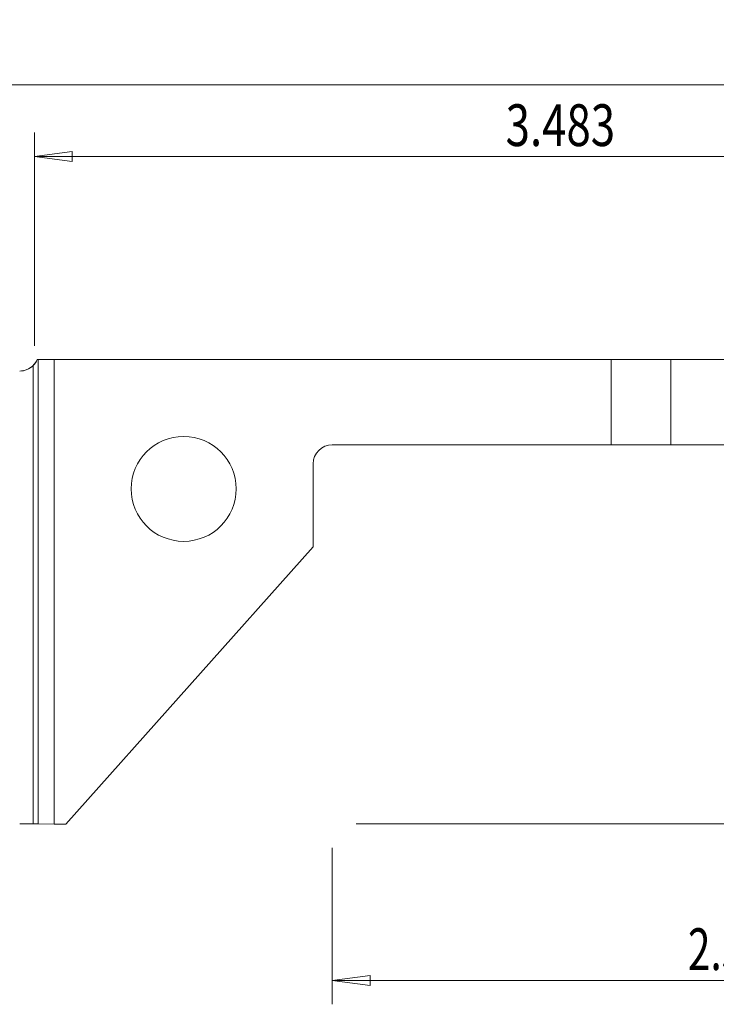
# Model space of a CAD drawing. Units: millimetres. Extents: x -180 to 116, y -51 to 48.
# Drawn here: x -1 to 57, y -34 to 48 of the extents above; entities that cross this region are included whole.
import ezdxf

# ---------------------------------------------------------------- set-up
doc = ezdxf.new("R2010")
doc.units = ezdxf.units.MM
doc.layers.get('0').update_dxf_attribs({"linetype": 'CONTINUOUS'})
for name, color, linetype in [('1', 4, 'CONTINUOUS'), ('2', 7, 'CONTINUOUS'), ('SK1', 4, 'CONTINUOUS'), ('SK2', 7, 'CONTINUOUS')]:
    doc.layers.add(name, color=color, linetype=linetype)
doc.styles.add('iso_b_vert', font='simplex.shx')
doc.dimstyles.get("Standard").update_dxf_attribs({"dimtxt": 0.18, "dimasz": 0.18, "dimexe": 0.18, "dimexo": 0.0625, "dimgap": 0.09, "dimtad": 1, "dimzin": 0, "dimdsep": 52, "dimtxsty": 'Standard', "dimcen": 0.09, "dimadec": 0, "dimazin": 0, "dimtfac": 1, "dimtdec": 4, "dimtofl": 0, "dimtmove": 0, "dimatfit": 3, "dimfxl": 1, "dimtolj": 1, "dimtzin": 0, "dimarcsym": 0})

# ---------------------------------------------------------------- blocks, each defined once
blk = doc.blocks.new('DimnDraft3D1')
at = {"layer": '2', "lineweight": 13}
for p, q in [((90.4685, 20.32), (115.5685, 20.32)), ((113.5685, 20.32), (113.150503, 17.144998)), ((113.5685, -19.05), (113.5685, 20.32)), ((113.5685, 20.32), (113.986497, 17.145002)), ((113.986497, 17.145002), (113.150503, 17.144998)), ((113.150503, -15.875002), (113.986497, -15.874998)), ((113.5685, -19.05), (113.150503, -15.875002)), ((113.5685, -19.05), (113.986497, -15.874998)), ((26.9685, -19.05), (115.5685, -19.05))]:
    blk.add_line(p, q, dxfattribs=at)
at = {"layer": '2', "lineweight": 18, "insert": (112.6935, -2.160395), "char_height": 3.5, "attachment_point": 7, "rotation": 90, "line_spacing_factor": 1.084337, "style": 'iso_b_vert'}
blk.add_mtext('\\W0.6563;1.55', dxfattribs=at)
blk = doc.blocks.new('_CLOSED')
at = {"lineweight": -2}
for p, q in [((-1, 0.166667), (0, 0)), ((-1, 0.166667), (-1, -0.166667)), ((0, 0), (-1, -0.166667)), ((0, 0), (-1, 0))]:
    blk.add_line(p, q, dxfattribs=at)
blk = doc.blocks.new('DimnDraft3D2')
at = {"layer": 'SK2', "lineweight": 13}
for p, q in [((-165.5315, -17.05), (-165.5315, 44.920423)), ((88.4685, 22.32), (88.4685, 44.920423)), ((-165.5315, 42.920423), (-162.356502, 43.338419)), ((-162.356502, 43.338419), (-162.356498, 42.502426)), ((88.4685, 42.920423), (85.293498, 43.338419)), ((85.293502, 42.502426), (85.293498, 43.338419)), ((-165.5315, 42.920423), (88.4685, 42.920423)), ((-165.5315, 42.920423), (-162.356498, 42.502426)), ((88.4685, 42.920423), (85.293502, 42.502426))]:
    blk.add_line(p, q, dxfattribs=at)
at = {"layer": 'SK2', "lineweight": 18, "insert": (-39.309789, 43.795423), "char_height": 3.5, "attachment_point": 7, "line_spacing_factor": 1.084337, "style": 'iso_b_vert'}
blk.add_mtext('\\W0.5321;10', dxfattribs=at)
blk = doc.blocks.new('DimnDraft3D3')
at = {"layer": '2', "lineweight": 13}
for p, q in [((0, 21.05), (0, 38.920423)), ((88.4685, 22.32), (88.4685, 38.920423)), ((0, 36.920423), (3.174998, 37.338419)), ((3.174998, 37.338419), (3.175002, 36.502426)), ((88.4685, 36.920423), (85.293498, 37.338419)), ((85.293502, 36.502426), (85.293498, 37.338419)), ((0, 36.920423), (88.4685, 36.920423)), ((0, 36.920423), (3.175002, 36.502426)), ((88.4685, 36.920423), (85.293502, 36.502426))]:
    blk.add_line(p, q, dxfattribs=at)
at = {"layer": '2', "lineweight": 18, "insert": (39.50925, 37.795423), "char_height": 3.5, "attachment_point": 7, "line_spacing_factor": 1.084337, "style": 'iso_b_vert'}
blk.add_mtext('\\W0.7694;3.483', dxfattribs=at)
blk = doc.blocks.new('DimnDraft3D4')
at = {"layer": '2', "lineweight": 13}
for p, q in [((88.4685, 18.32), (88.4685, -34.177171)), ((24.9685, -21.05), (24.9685, -34.177171)), ((24.9685, -32.177171), (28.143498, -31.759174)), ((88.4685, -32.177171), (24.9685, -32.177171)), ((24.9685, -32.177171), (28.143502, -32.595167)), ((28.143498, -31.759174), (28.143502, -32.595167)), ((88.4685, -32.177171), (85.293498, -31.759174)), ((85.293502, -32.595167), (85.293498, -31.759174)), ((88.4685, -32.177171), (85.293502, -32.595167))]:
    blk.add_line(p, q, dxfattribs=at)
at = {"layer": '2', "lineweight": 18, "insert": (54.7935, -31.302171), "char_height": 3.5, "attachment_point": 7, "line_spacing_factor": 1.084337, "style": 'iso_b_vert'}
blk.add_mtext('\\W0.7121;2.5', dxfattribs=at)

msp = doc.modelspace()

# ---------------------------------------------------------------- linework, layer by layer
at = {"layer": '1', "lineweight": 18}
for p, q in [((0.2439, 19.895), (0.3177, 19.895)), ((0.2439, 19.895), (0.3177, 19.895)), ((0.3177, 19.895), (1.6685, 19.895)), ((0.3177, 19.895), (1.6685, 19.895)), ((1.6685, -19.0772), (1.6685, 19.895)), ((48.3685, 19.895), (1.6685, 19.895)), ((48.3685, 19.895), (1.6685, 19.895)), ((1.6685, -19.0772), (1.6685, 19.895)), ((48.3685, 19.895), (48.3685, 12.745)), ((48.3685, 19.895), (53.3685, 19.895)), ((48.3685, 19.895), (53.3685, 19.895)), ((48.3685, 19.895), (48.3685, 12.745)), ((53.3685, 19.895), (69.8851, 19.895)), ((53.3685, 19.895), (69.8851, 19.895)), ((-0.1, -19.052), (-0.1, 19.388)), ((48.3685, 12.745), (24.9685, 12.745)), ((48.3685, 12.745), (24.9685, 12.745)), ((53.3685, 12.745), (48.3685, 12.745)), ((53.3685, 12.745), (48.3685, 12.745)), ((69.8851, 12.745), (53.3685, 12.745)), ((69.8851, 12.745), (53.3685, 12.745)), ((23.3685, 11.145), (23.3685, 4.18)), ((23.3685, 11.145), (23.3685, 4.18)), ((23.3685, 4.18), (2.6443, -19.0772)), ((23.3685, 4.18), (2.6443, -19.0772)), ((0.3177, -19.0552), (1.6685, -19.0772)), ((0.3177, -19.0552), (1.6685, -19.0772)), ((2.6443, -19.0772), (1.6685, -19.0772)), ((2.6443, -19.0772), (1.6685, -19.0772))]:
    msp.add_line(p, q, dxfattribs=at)
at = {"layer": '1', "lineweight": 13}
for p, q in [((0.3177, -19.0552), (0.3177, 19.895)), ((0.3177, -19.0552), (0.3177, 19.895)), ((53.3685, 12.745), (53.3685, 19.895)), ((53.3685, 12.745), (53.3685, 19.895))]:
    msp.add_line(p, q, dxfattribs=at)
at = {"layer": '1', "lineweight": 18, "extrusion": (0, 0, -1)}
msp.add_circle((-12.5185, 9.045), 4.4, dxfattribs=at)
msp.add_circle((-12.5185, 9.045), 4.4, dxfattribs=at)
for centre, start, end in [((1.2277, 20.523), 203.110146, 270), ((1.2277, 20.523), 203.110146, 225.183441), ((-24.9685, 11.145), 0, 90), ((-24.9685, 11.145), 0, 90)]:
    msp.add_arc(centre, 1.6, start, end, dxfattribs=at)
for start_param in [-1.5707963, -0.7885998]:
    msp.add_ellipse((-1.2277, -19.057), major_axis=(1.6, 0), ratio=0.004363, start_param=start_param, end_param=-0.2617994, dxfattribs=at)
at = {"layer": 'SK1', "lineweight": 18}
msp.add_line((-0.1, -19.052), (-0.1, 19.388), dxfattribs=at)
at = {"layer": 'SK1', "lineweight": 18, "extrusion": (0, 0, -1)}
msp.add_arc((1.2277, 20.523), 1.6, 225.183441, 270, dxfattribs=at)
msp.add_ellipse((-1.2277, -19.057), major_axis=(1.6, 0), ratio=0.004363, start_param=-1.5707963, end_param=-0.7885998, dxfattribs=at)

# ---------------------------------------------------------------- dimensions: what is measured, and where the dimension line sits
at = {"layer": '2', "lineweight": 13}
for base, p1, p2, picture, middle in [((88.4685, 36.920423), (0, 21.05), (88.4685, 22.32), 'DimnDraft3D3', (38.63425, 36.920423)), ((24.9685, -32.1772), (88.4685, 18.32), (24.9685, -21.05), 'DimnDraft3D4', (53.9185, -32.1772))]:
    dim = msp.add_linear_dim(base=base, p1=p1, p2=p2, dimstyle='Standard', override={"dimtxt": 3.5, "dimasz": 3.175, "dimexe": 2, "dimexo": 2, "dimgap": 1.75, "dimtad": 1, "dimtih": 0, "dimdec": 3, "dimzin": 8, "dimpost": '<>', "dimtxsty": 'iso_b_vert', "dimblk1": 'CLOSED', "dimblk2": 'CLOSED', "dimsah": 1, "dimclrd": 2, "dimclre": 2, "dimclrt": 7, "dimtofl": 1, "dimtmove": 0}, dxfattribs=at)
    dim.commit()
    dim.dimension.update_dxf_attribs({"geometry": picture, "text_midpoint": middle})
dim = msp.add_linear_dim(base=(113.5685, 20.32), p1=(26.9685, -19.05), p2=(90.4685, 20.32), angle=90, dimstyle='Standard', override={"dimtxt": 3.5, "dimasz": 3.175, "dimexe": 2, "dimexo": 2, "dimgap": 1.75, "dimtad": 1, "dimtih": 0, "dimtoh": 0, "dimdec": 3, "dimzin": 8, "dimpost": '<>', "dimtxsty": 'iso_b_vert', "dimblk1": 'CLOSED', "dimblk2": 'CLOSED', "dimsah": 1, "dimclrd": 2, "dimclre": 2, "dimclrt": 7, "dimtofl": 1, "dimtmove": 0}, dxfattribs=at)
dim.commit()
dim.dimension.update_dxf_attribs({"geometry": 'DimnDraft3D1', "text_midpoint": (113.5685, -3.0354)})
at = {"layer": 'SK2', "lineweight": 13}
dim = msp.add_linear_dim(base=(88.4685, 42.9204), p1=(-165.5315, -17.05), p2=(88.4685, 22.32), dimstyle='Standard', override={"dimtxt": 3.5, "dimasz": 3.175, "dimexe": 2, "dimexo": 2, "dimgap": 1.75, "dimtad": 1, "dimtih": 0, "dimdec": 3, "dimzin": 8, "dimpost": '<>', "dimtxsty": 'iso_b_vert', "dimblk1": 'CLOSED', "dimblk2": 'CLOSED', "dimsah": 1, "dimclrd": 2, "dimclre": 2, "dimclrt": 7, "dimtofl": 1, "dimtmove": 0}, dxfattribs=at)
dim.commit()
dim.dimension.update_dxf_attribs({"geometry": 'DimnDraft3D2', "text_midpoint": (-40.1848, 42.9204)})

doc.saveas('drawing.dxf')
